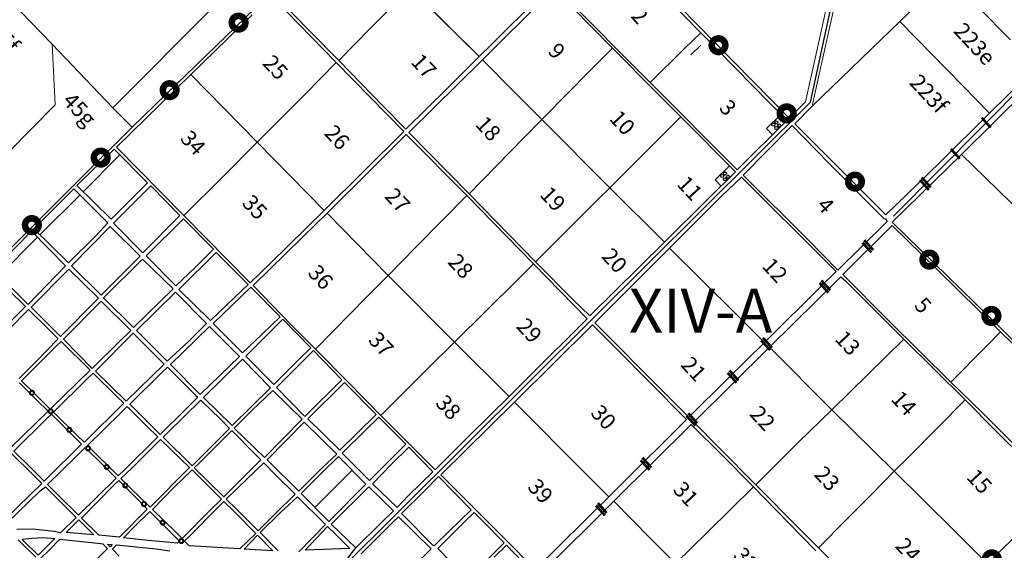
# Model space of a CAD drawing. Units: millimetres. Extents: x 118 to 118267, y 42 to 197059.
# Drawn here: x 39592 to 50817, y 33947 to 39999 of the extents above; entities that cross this region are included whole.
import ezdxf

# ---------------------------------------------------------------- set-up
doc = ezdxf.new("R2010")
doc.units = ezdxf.units.MM
doc.layers.add('079_CHACRA', color=7, linetype='Continuous')
doc.layers.add('079_FFCC', color=7, linetype='Continuous')
for name, color, linetype, lineweight in [('079_PARCELA_RURAL', 7, 'Continuous', 15), ('NOMENCLATURAS', 7, 'Continuous', 15), ('SECCIONES', 5, 'Continuous', 40)]:
    doc.layers.add(name, color=color, linetype=linetype, lineweight=lineweight)
doc.styles.add('COMIC', font='comic.TTF')
doc.styles.add('TXT', font='txt.shx')

# ---------------------------------------------------------------- blocks, each defined once
blk = doc.blocks.new('ARA')
at = {"layer": 'SECCIONES', "const_width": 75}
blk.add_lwpolyline([(-77.5, 0, 1), (77.5, 0, 1)], format="xyb", close=True, dxfattribs=at)

msp = doc.modelspace()

# ---------------------------------------------------------------- linework, layer by layer
at = {"color": 7}
for p, q in [((48607, 39059), (49926, 45091)), ((46130, 36596), (48607, 39059)), ((41129, 31616), (46130, 36596))]:
    msp.add_line(p, q, dxfattribs=at)
at = {"layer": '079_CHACRA'}
for p, q in [((46574, 40648), (47359, 39849)), ((43589, 39897), (44046, 40358)), ((44046, 40358), (43589, 39897)), ((44046, 40358), (44831, 39579)), ((44831, 39579), (44046, 40358)), ((44867, 39542), (45681, 40349)), ((45647, 40389), (44975, 39720)), ((46429, 39632), (45706, 40370)), ((42904, 39863), (42486, 40293)), ((42508, 40222), (42774, 39947)), ((45885, 40147), (46349, 39675)), ((41543, 39372), (42242, 40055)), ((42774, 39947), (43200, 39510)), ((43229, 39532), (42904, 39863)), ((43229, 39532), (43589, 39897)), ((43589, 39897), (43229, 39532)), ((47172, 39669), (47359, 39849)), ((47359, 39849), (47172, 39669)), ((47359, 39849), (48338, 38847)), ((44975, 39720), (44831, 39579)), ((46065, 39388), (46349, 39675)), ((46349, 39675), (46065, 39388)), ((46349, 39675), (46847, 39173)), ((46780, 39281), (46429, 39632)), ((46780, 39281), (47172, 39669)), ((47172, 39669), (46780, 39281)), ((47242, 39597), (47357, 39708)), ((43731, 39017), (43229, 39532)), ((43229, 39532), (43229, 39532)), ((44028, 38712), (44867, 39542)), ((44831, 39579), (44474, 39221)), ((44831, 39579), (44831, 39579)), ((44867, 39542), (45219, 39187)), ((44867, 39542), (44867, 39542)), ((45219, 39187), (44867, 39542)), ((44867, 39542), (44867, 39542)), ((42852, 39151), (43200, 39510)), ((43200, 39510), (42852, 39151)), ((43200, 39510), (43971, 38725)), ((43200, 39510), (43200, 39510)), ((40694, 38546), (41543, 39372)), ((41543, 39372), (42299, 38601)), ((42299, 38601), (41543, 39372)), ((45865, 39185), (46065, 39388)), ((46065, 39388), (45865, 39185)), ((44474, 39221), (43993, 38751)), ((45219, 39187), (45546, 38860)), ((45546, 38860), (45219, 39187)), ((45546, 38860), (45865, 39185)), ((45865, 39185), (45546, 38860)), ((47772, 38287), (46780, 39281)), ((46780, 39281), (46780, 39281)), ((46780, 39281), (46780, 39281)), ((42299, 38601), (42852, 39151)), ((42852, 39151), (42299, 38601)), ((46847, 39173), (47129, 38890)), ((43993, 38751), (43731, 39017)), ((45336, 38648), (45546, 38860)), ((45546, 38860), (45336, 38648)), ((45546, 38860), (46320, 38079)), ((46320, 38079), (45546, 38860)), ((46679, 38439), (47129, 38890)), ((47129, 38890), (46679, 38439)), ((47129, 38890), (47754, 38264)), ((47129, 38890), (47129, 38890)), ((48338, 38847), (47772, 38287)), ((48268, 38918), (48105, 38756)), ((47839, 38224), (48400, 38790)), ((48105, 38756), (48175, 38685)), ((48400, 38790), (48817, 38362)), ((43971, 38725), (43064, 37822)), ((43611, 38303), (43999, 38688)), ((43999, 38688), (44691, 37992)), ((44716, 38012), (44028, 38712)), ((44716, 38012), (45336, 38648)), ((45336, 38648), (44716, 38012)), ((40243, 38106), (40669, 38523)), ((40243, 38106), (40669, 38523)), ((40669, 38523), (41051, 38136)), ((40669, 38523), (40669, 38523)), ((40669, 38523), (41051, 38136)), ((40669, 38523), (40669, 38523)), ((41465, 37766), (40694, 38546)), ((41905, 38204), (42299, 38601)), ((42299, 38601), (41905, 38204)), ((42299, 38601), (43064, 37822)), ((43064, 37822), (42299, 38601)), ((40314, 38036), (40735, 38457)), ((46320, 38079), (46679, 38439)), ((46679, 38439), (46320, 38079)), ((43097, 37790), (43611, 38303)), ((47685, 38333), (47521, 38171)), ((48817, 38362), (49445, 37730)), ((41465, 37766), (41905, 38204)), ((41905, 38204), (41465, 37766)), ((47754, 38264), (47444, 37959)), ((47521, 38171), (47591, 38100)), ((47595, 37984), (47820, 38202)), ((47820, 38202), (48105, 37919)), ((48576, 37490), (47839, 38224)), ((47839, 38224), (47839, 38224)), ((39922, 37781), (40208, 38068)), ((40208, 38068), (40597, 37682)), ((40208, 38068), (40208, 38068)), ((40635, 37722), (40243, 38106)), ((40635, 37722), (40243, 38106)), ((41051, 38136), (40635, 37722)), ((41051, 38136), (40635, 37722)), ((40818, 37833), (41089, 38102)), ((41089, 38102), (41417, 37764)), ((41089, 38102), (41089, 38102)), ((46179, 37943), (46320, 38079)), ((46320, 38079), (46179, 37943)), ((46320, 38079), (46943, 37460)), ((46943, 37460), (46320, 38079)), ((39823, 37545), (40277, 37999)), ((44112, 37409), (44691, 37992)), ((44691, 37992), (44112, 37409)), ((44691, 37992), (45450, 37213)), ((45474, 37238), (44716, 38012)), ((45711, 37476), (46179, 37943)), ((46179, 37943), (45711, 37476)), ((47444, 37959), (46943, 37460)), ((47002, 37391), (47595, 37984)), ((40663, 37679), (40818, 37833)), ((48105, 37919), (48519, 37506)), ((39753, 37613), (39922, 37781)), ((41417, 37764), (40997, 37338)), ((41033, 37305), (41460, 37727)), ((41460, 37727), (41801, 37382)), ((41460, 37727), (41460, 37727)), ((42221, 36997), (41465, 37766)), ((41465, 37766), (41465, 37766)), ((43064, 37822), (42447, 37217)), ((42818, 37517), (43097, 37790)), ((43064, 37822), (43064, 37822)), ((43064, 37822), (43064, 37822)), ((43097, 37790), (43794, 37080)), ((43794, 37080), (43097, 37790)), ((43097, 37790), (43097, 37790)), ((49445, 37730), (49462, 37728)), ((49462, 37728), (49483, 37698)), ((40149, 37225), (39753, 37613)), ((40182, 37192), (40624, 37639)), ((40597, 37682), (40455, 37528)), ((40624, 37639), (40964, 37301)), ((40624, 37639), (40624, 37639)), ((40997, 37338), (40663, 37679)), ((48977, 37094), (49539, 37651)), ((49483, 37698), (49191, 37406)), ((49539, 37651), (50047, 37154)), ((39290, 37145), (39728, 37585)), ((39358, 37079), (39795, 37517)), ((39728, 37585), (40116, 37191)), ((40455, 37528), (40149, 37225)), ((42254, 36966), (42818, 37517)), ((48519, 37506), (48900, 37125)), ((41801, 37382), (41595, 37177)), ((43794, 37080), (44112, 37409)), ((44112, 37409), (43794, 37080)), ((45474, 37238), (45711, 37476)), ((45711, 37476), (45474, 37238)), ((46943, 37460), (46091, 36619)), ((46148, 36542), (47002, 37391)), ((46943, 37460), (46943, 37460)), ((47002, 37391), (47754, 36646)), ((47754, 36646), (47002, 37391)), ((48919, 37143), (48576, 37490)), ((49191, 37406), (48919, 37143)), ((40964, 37301), (40520, 36855)), ((41373, 36964), (41033, 37305)), ((41408, 36922), (41832, 37345)), ((41832, 37345), (42196, 36980)), ((41832, 37345), (41832, 37345)), ((40116, 37191), (39690, 36752)), ((40116, 37191), (40116, 37191)), ((40520, 36855), (40182, 37192)), ((40549, 36825), (40994, 37267)), ((40994, 37267), (41341, 36927)), ((40994, 37267), (40994, 37267)), ((41595, 37177), (41373, 36964)), ((42447, 37217), (42221, 36997)), ((45275, 37040), (45450, 37213)), ((45450, 37213), (45275, 37040)), ((45450, 37213), (46060, 36586)), ((45450, 37213), (45450, 37213)), ((45903, 36802), (45474, 37238)), ((45474, 37238), (45474, 37238)), ((45474, 37238), (45474, 37238)), ((39690, 36752), (39290, 37145)), ((39724, 36721), (40152, 37155)), ((40152, 37155), (40491, 36823)), ((43550, 36837), (43794, 37080)), ((43794, 37080), (43550, 36837)), ((43794, 37080), (44548, 36322)), ((43794, 37080), (43794, 37080)), ((44548, 36322), (43794, 37080)), ((48139, 36263), (48953, 37067)), ((48900, 37125), (48735, 36963)), ((48953, 37067), (49008, 37021)), ((49506, 36560), (48977, 37094)), ((50047, 37154), (50774, 36439)), ((41798, 36532), (42228, 36947)), ((42196, 36980), (41962, 36755)), ((42228, 36947), (42563, 36611)), ((42228, 36947), (42228, 36947)), ((42689, 36518), (42254, 36966)), ((44548, 36322), (45275, 37040)), ((45275, 37040), (44548, 36322)), ((48735, 36963), (48083, 36318)), ((49008, 37021), (49671, 36353)), ((39469, 36913), (39659, 36726)), ((40491, 36823), (40057, 36386)), ((40491, 36823), (40491, 36823)), ((40890, 36487), (40549, 36825)), ((41341, 36927), (40890, 36487)), ((40922, 36453), (41370, 36892)), ((41370, 36892), (41723, 36534)), ((41370, 36892), (41370, 36892)), ((41767, 36567), (41408, 36922)), ((42965, 36240), (43550, 36837)), ((43550, 36837), (42965, 36240)), ((39659, 36726), (39213, 36279)), ((39659, 36726), (39659, 36726)), ((40057, 36386), (39724, 36721)), ((40093, 36354), (40522, 36788)), ((40522, 36788), (40860, 36455)), ((40522, 36788), (40522, 36788)), ((41962, 36755), (41767, 36567)), ((46091, 36619), (45903, 36802)), ((39458, 36454), (39694, 36692)), ((39694, 36692), (39929, 36461)), ((42563, 36611), (42356, 36413)), ((47754, 36646), (48083, 36318)), ((48083, 36318), (47754, 36646)), ((41310, 36066), (41758, 36500)), ((41723, 36534), (41513, 36326)), ((41758, 36500), (42100, 36157)), ((41758, 36500), (41758, 36500)), ((42133, 36200), (41798, 36532)), ((42170, 36160), (42591, 36581)), ((42591, 36581), (42911, 36257)), ((42591, 36581), (42591, 36581)), ((42965, 36240), (42689, 36518)), ((45232, 35637), (46123, 36520)), ((46060, 36586), (45405, 35934)), ((46123, 36520), (46414, 36224)), ((46944, 35743), (46148, 36542)), ((50207, 35865), (49506, 36560)), ((39929, 36461), (40031, 36360)), ((40456, 35991), (40886, 36422)), ((40860, 36455), (40725, 36325)), ((40886, 36422), (41241, 36068)), ((40886, 36422), (40886, 36422)), ((41273, 36102), (40922, 36453)), ((42356, 36413), (42133, 36200)), ((50608, 36266), (50774, 36439)), ((50774, 36439), (50608, 36266)), ((50774, 36439), (51815, 35420)), ((39613, 35881), (40015, 36283)), ((40031, 36360), (39771, 36092)), ((40015, 36283), (40065, 36328)), ((40031, 36360), (40031, 36360)), ((40065, 36328), (40395, 36003)), ((40420, 36021), (40093, 36354)), ((40725, 36325), (40420, 36021)), ((41513, 36326), (41273, 36102)), ((44242, 36016), (44548, 36322)), ((44548, 36322), (44242, 36016)), ((44548, 36322), (45173, 35701)), ((45173, 35701), (44548, 36322)), ((47278, 35409), (48139, 36263)), ((48083, 36318), (47667, 35906)), ((48083, 36318), (48083, 36318)), ((48083, 36318), (48083, 36318)), ((48139, 36263), (48853, 35548)), ((48853, 35548), (48139, 36263)), ((48139, 36263), (48139, 36263)), ((48853, 35548), (49671, 36353)), ((49671, 36353), (48853, 35548)), ((49671, 36353), (50370, 35661)), ((50207, 35865), (50608, 36266)), ((50608, 36266), (50207, 35865)), ((42100, 36157), (41651, 35724)), ((42488, 35836), (42170, 36160)), ((42521, 35805), (42942, 36227)), ((42911, 36257), (42758, 36107)), ((42942, 36227), (43266, 35891)), ((42942, 36227), (42942, 36227)), ((43337, 35864), (42965, 36240)), ((42965, 36240), (42965, 36240)), ((46414, 36224), (46758, 35878)), ((39771, 36092), (39585, 35908)), ((41241, 36068), (40806, 35649)), ((41214, 35975), (41276, 36034)), ((41276, 36034), (41601, 35714)), ((41651, 35724), (41310, 36066)), ((41689, 35689), (42131, 36127)), ((42131, 36127), (42450, 35800)), ((42131, 36127), (42131, 36127)), ((42758, 36107), (42488, 35836)), ((40395, 36003), (39955, 35570)), ((40372, 35913), (40430, 35968)), ((40395, 36003), (40395, 36003)), ((40430, 35968), (40696, 35703)), ((40806, 35649), (40456, 35991)), ((40846, 35614), (41214, 35975)), ((43708, 35483), (44242, 36016)), ((44242, 36016), (43708, 35483)), ((45405, 35934), (45173, 35701)), ((39589, 35857), (39784, 35664)), ((39756, 35739), (39613, 35881)), ((39977, 35522), (40372, 35913)), ((43266, 35891), (42844, 35473)), ((42879, 35445), (43294, 35862)), ((43294, 35862), (43658, 35495)), ((43294, 35862), (43294, 35862)), ((43708, 35483), (43337, 35864)), ((46758, 35878), (47195, 35438)), ((47667, 35906), (47221, 35464)), ((50567, 35513), (50207, 35865)), ((50207, 35865), (50207, 35865)), ((50207, 35865), (50207, 35865)), ((39941, 35557), (39756, 35739)), ((40696, 35703), (40778, 35623)), ((41601, 35714), (41623, 35692)), ((42450, 35800), (42015, 35370)), ((42238, 35541), (42480, 35771)), ((42480, 35771), (42811, 35442)), ((42844, 35473), (42521, 35805)), ((45173, 35701), (44727, 35263)), ((45173, 35701), (45173, 35701)), ((47221, 35464), (46944, 35743)), ((39784, 35664), (39916, 35534)), ((40778, 35623), (40335, 35185)), ((40747, 35516), (40816, 35585)), ((40778, 35623), (40778, 35623)), ((40816, 35585), (41041, 35364)), ((41085, 35376), (40846, 35614)), ((41276, 35287), (41656, 35660)), ((41623, 35692), (41476, 35545)), ((41623, 35692), (41623, 35692)), ((41656, 35660), (41880, 35441)), ((42015, 35370), (41689, 35689)), ((44394, 34807), (45232, 35637)), ((45232, 35637), (46049, 34816)), ((46049, 34816), (45232, 35637)), ((49736, 35019), (50370, 35661)), ((50370, 35661), (49736, 35019)), ((50370, 35661), (50712, 35316)), ((50370, 35661), (50370, 35661)), ((39916, 35534), (39488, 35114)), ((39910, 35456), (39953, 35498)), ((39916, 35534), (39916, 35534)), ((39955, 35570), (39941, 35557)), ((39953, 35498), (40176, 35279)), ((40245, 35259), (39977, 35522)), ((40364, 35142), (40747, 35516)), ((41476, 35545), (41195, 35268)), ((42039, 35341), (42238, 35541)), ((43658, 35495), (43241, 35087)), ((44032, 35160), (43708, 35483)), ((43708, 35483), (43708, 35483)), ((48469, 35177), (48853, 35548)), ((48853, 35548), (48469, 35177)), ((48853, 35548), (49563, 34851)), ((49563, 34851), (48853, 35548)), ((51395, 34687), (50567, 35513)), ((39525, 35078), (39910, 35456)), ((41041, 35364), (41168, 35241)), ((41195, 35268), (41085, 35376)), ((41880, 35441), (41986, 35335)), ((42811, 35442), (42385, 35005)), ((42412, 34978), (42837, 35408)), ((42811, 35442), (42811, 35442)), ((42837, 35408), (43208, 35045)), ((42837, 35408), (42837, 35408)), ((43241, 35087), (42879, 35445)), ((43536, 35318), (43685, 35464)), ((43685, 35464), (43996, 35157)), ((43685, 35464), (43685, 35464)), ((46364, 34508), (47248, 35382)), ((47195, 35438), (46410, 34659)), ((47248, 35382), (47601, 35032)), ((47568, 35115), (47278, 35409)), ((40176, 35279), (40298, 35158)), ((40326, 35179), (40245, 35259)), ((41226, 35237), (41276, 35287)), ((41627, 34931), (42009, 35312)), ((41986, 35335), (41810, 35160)), ((41986, 35335), (41986, 35335)), ((42009, 35312), (42270, 35052)), ((42385, 35005), (42039, 35341)), ((43267, 35055), (43536, 35318)), ((44727, 35263), (44330, 34863)), ((50712, 35316), (51439, 34598)), ((40298, 35158), (39894, 34758)), ((40298, 35158), (40298, 35158)), ((40335, 35185), (40326, 35179)), ((40716, 34795), (40364, 35142)), ((41168, 35241), (40794, 34872)), ((40870, 34883), (41199, 35211)), ((41168, 35241), (41168, 35241)), ((41199, 35211), (41313, 35101)), ((41559, 34912), (41226, 35237)), ((41810, 35160), (41559, 34912)), ((43996, 35157), (43841, 35004)), ((44330, 34863), (44032, 35160)), ((47986, 34695), (48469, 35177)), ((48469, 35177), (47986, 34695)), ((39499, 35052), (39741, 34813)), ((39727, 34878), (39525, 35078)), ((40235, 35016), (40339, 35118)), ((40339, 35118), (40554, 34906)), ((41313, 35101), (41529, 34890)), ((41313, 35101), (41313, 35101)), ((42270, 35052), (42342, 34979)), ((42270, 35052), (42270, 35052)), ((43208, 35045), (43043, 34890)), ((43581, 34744), (43267, 35055)), ((43828, 34924), (44029, 35124)), ((44029, 35124), (44303, 34842)), ((44029, 35124), (44029, 35124)), ((47986, 34695), (47568, 35115)), ((47601, 35032), (47957, 34670)), ((39911, 34696), (40235, 35016)), ((41583, 34888), (41627, 34931)), ((42081, 34661), (42375, 34945)), ((42342, 34979), (42091, 34727)), ((42375, 34945), (42513, 34804)), ((42774, 34621), (42412, 34978)), ((43040, 34835), (43227, 35017)), ((43227, 35017), (43540, 34702)), ((43841, 35004), (43581, 34744)), ((43615, 34706), (43828, 34924)), ((49563, 34851), (49736, 35019)), ((49736, 35019), (49563, 34851)), ((39871, 34735), (39727, 34878)), ((39741, 34813), (39845, 34710)), ((39741, 34813), (39741, 34813)), ((40554, 34906), (40691, 34771)), ((40554, 34906), (40554, 34906)), ((40794, 34872), (40716, 34795)), ((40746, 34765), (40870, 34883)), ((41529, 34890), (41079, 34438)), ((41355, 34665), (41557, 34863)), ((41557, 34863), (41667, 34755)), ((41920, 34558), (41583, 34888)), ((42513, 34804), (42732, 34587)), ((43043, 34890), (42774, 34621)), ((42800, 34593), (43040, 34835)), ((42958, 34435), (43384, 34860)), ((44303, 34842), (44026, 34571)), ((45120, 34080), (44394, 34807)), ((46049, 34816), (46307, 34557)), ((46307, 34557), (46049, 34816)), ((49284, 34564), (49563, 34851)), ((49563, 34851), (49284, 34564)), ((49563, 34851), (50245, 34173)), ((50245, 34173), (49563, 34851)), ((39845, 34710), (39435, 34310)), ((39894, 34758), (39871, 34735)), ((40032, 34575), (39911, 34696)), ((40691, 34771), (40263, 34347)), ((40297, 34314), (40670, 34693)), ((40670, 34693), (40721, 34741)), ((40721, 34741), (40895, 34570)), ((40857, 34655), (40746, 34765)), ((41667, 34755), (41892, 34531)), ((42091, 34727), (41920, 34558)), ((43540, 34702), (43115, 34277)), ((43540, 34702), (43540, 34702)), ((43894, 34436), (43615, 34706)), ((44209, 34626), (44365, 34787)), ((44365, 34787), (44741, 34410)), ((48471, 34202), (47986, 34695)), ((47986, 34695), (47986, 34695)), ((47986, 34695), (47986, 34695)), ((39443, 34253), (39827, 34624)), ((39827, 34624), (39885, 34670)), ((39885, 34670), (40237, 34321)), ((39885, 34670), (39885, 34670)), ((40263, 34347), (40032, 34575)), ((41079, 34438), (40857, 34655)), ((41105, 34412), (41355, 34665)), ((41948, 34531), (42081, 34661)), ((42732, 34587), (42509, 34366)), ((42732, 34587), (42732, 34587)), ((43115, 34277), (42800, 34593)), ((43144, 34245), (43571, 34672)), ((43571, 34672), (43852, 34395)), ((43571, 34672), (43571, 34672)), ((43945, 34366), (44209, 34626)), ((46410, 34659), (46307, 34557)), ((47433, 34155), (47957, 34670)), ((47957, 34670), (47433, 34155)), ((47957, 34670), (48353, 34263)), ((51439, 34598), (50624, 33793)), ((40895, 34570), (41047, 34417)), ((41471, 34052), (41905, 34488)), ((41892, 34531), (41755, 34396)), ((41905, 34488), (41920, 34504)), ((41920, 34504), (42041, 34384)), ((42064, 34417), (41948, 34531)), ((42563, 34373), (42760, 34558)), ((42760, 34558), (43079, 34241)), ((44026, 34571), (43894, 34436)), ((46307, 34557), (45468, 33727)), ((45525, 33670), (46364, 34508)), ((46307, 34557), (46307, 34557)), ((46307, 34557), (46307, 34557)), ((46364, 34508), (46779, 34085)), ((46364, 34508), (46364, 34508)), ((46779, 34085), (46364, 34508)), ((46364, 34508), (46364, 34508)), ((49022, 34301), (49284, 34564)), ((49284, 34564), (49022, 34301)), ((41047, 34417), (40729, 34095)), ((40900, 34218), (41075, 34389)), ((41047, 34417), (41047, 34417)), ((41075, 34389), (41081, 34384)), ((41081, 34384), (41402, 34063)), ((41081, 34384), (41081, 34384)), ((41367, 34156), (41105, 34412)), ((41755, 34396), (41443, 34080)), ((41755, 34396), (41755, 34396)), ((42041, 34384), (42283, 34140)), ((42041, 34384), (42041, 34384)), ((42312, 34169), (42064, 34417)), ((42509, 34366), (42312, 34169)), ((42332, 34148), (42563, 34373)), ((43852, 34395), (43710, 34258)), ((44307, 34003), (43945, 34366)), ((44741, 34410), (44488, 34165)), ((44651, 34260), (44774, 34376)), ((44741, 34410), (44741, 34410)), ((44774, 34376), (44868, 34282)), ((40237, 34321), (40059, 34145)), ((40123, 34148), (40266, 34293)), ((40266, 34293), (40413, 34147)), ((40266, 34293), (40266, 34293)), ((40496, 34118), (40297, 34314)), ((43079, 34241), (42775, 33931)), ((43079, 34241), (43079, 34241)), ((43425, 33974), (43144, 34245)), ((43710, 34258), (43425, 33974)), ((43484, 33907), (43850, 34272)), ((43850, 34272), (43909, 34330)), ((43909, 34330), (44283, 33963)), ((44358, 33966), (44651, 34260)), ((44868, 34282), (45114, 34032)), ((48353, 34263), (48670, 33942)), ((48699, 33973), (49022, 34301)), ((49022, 34301), (48699, 33973)), ((39743, 34187), (39559, 34185)), ((39986, 34160), (39743, 34187)), ((40059, 34145), (39986, 34160)), ((40438, 34123), (40123, 34148)), ((40413, 34147), (40438, 34123)), ((40775, 34090), (40900, 34218)), ((41443, 34080), (41367, 34156)), ((42283, 34140), (42193, 34050)), ((42540, 33939), (42332, 34148)), ((42847, 33950), (43102, 34218)), ((43102, 34218), (43191, 34129)), ((43191, 34129), (43355, 33966)), ((43191, 34129), (43191, 34129)), ((44488, 34165), (44317, 33997)), ((47069, 33795), (47433, 34155)), ((47433, 34155), (47069, 33795)), ((48699, 33973), (48471, 34202)), ((50245, 34173), (50624, 33793)), ((50624, 33793), (50245, 34173)), ((39576, 34068), (39776, 33867)), ((39619, 34075), (39733, 34087)), ((39640, 34052), (39619, 34075)), ((39801, 33891), (39640, 34052)), ((39733, 34087), (39864, 34091)), ((39994, 34083), (39801, 33891)), ((39864, 34091), (39994, 34083)), ((39929, 33950), (40048, 34072)), ((39994, 34083), (39994, 34083)), ((40048, 34072), (40519, 34023)), ((40614, 34108), (40496, 34118)), ((40519, 34023), (40539, 34022)), ((40539, 34022), (40594, 33967)), ((40622, 33988), (40594, 34018)), ((40594, 34018), (40648, 34014)), ((40729, 34095), (40614, 34108)), ((40648, 34014), (40622, 33988)), ((40648, 34014), (40648, 34014)), ((41056, 34058), (40775, 34090)), ((41391, 34028), (41056, 34058)), ((41414, 34052), (41391, 34028)), ((41402, 34063), (41414, 34052)), ((41523, 33999), (41471, 34052)), ((42193, 34050), (42102, 33964)), ((42151, 33961), (42303, 34120)), ((42303, 34120), (42480, 33941)), ((42303, 34120), (42303, 34120)), ((45114, 34032), (44700, 33620)), ((45114, 34032), (45114, 34032)), ((45468, 33727), (45120, 34080)), ((46779, 34085), (47069, 33795)), ((47069, 33795), (46779, 34085)), ((39834, 33858), (39929, 33950)), ((40594, 33967), (40156, 33533)), ((40594, 33967), (40594, 33967)), ((40649, 33961), (40697, 34010)), ((40727, 33880), (40649, 33961)), ((40697, 34010), (41147, 33963)), ((41147, 33963), (41304, 33941)), ((42102, 33964), (41523, 33999)), ((42480, 33941), (42151, 33961)), ((43355, 33966), (42847, 33950)), ((43306, 33822), (43425, 33974)), ((44283, 33963), (44160, 33841)), ((44283, 33963), (44283, 33963)), ((44317, 33997), (44307, 34003)), ((44695, 33625), (44358, 33966)), ((45003, 33870), (45141, 34004)), ((45141, 34004), (45466, 33673)), ((49528, 33140), (48699, 33973))]:
    msp.add_line(p, q, dxfattribs=at)
for centre in [(48218, 38829), (48185, 38801), (48218, 38764), (48250, 38792), (47601, 38216), (47634, 38244), (47634, 38179), (47667, 38207)]:
    msp.add_circle(centre, 17.6, dxfattribs=at)
at = {"layer": '079_FFCC', "color": 7}
msp.add_line((53480, 41714), (49555, 37759), dxfattribs=at)
at = {"layer": '079_FFCC', "color": 7, "const_width": 30}
for points in [[(50561, 38880), (50662, 38767)], [(50208, 38525), (50310, 38412)], [(49856, 38170), (49958, 38057)], [(49877, 38199), (49978, 38086)], [(49221, 37485), (49323, 37372)], [(49200, 37456), (49302, 37344)], [(48711, 36997), (48813, 36884)], [(48732, 37025), (48833, 36912)], [(48066, 36370), (48168, 36257)], [(48046, 36341), (48147, 36229)], [(47664, 35970), (47765, 35857)], [(47685, 35998), (47786, 35885)], [(47194, 35481), (47296, 35368)], [(47215, 35509), (47316, 35396)], [(46671, 34975), (46773, 34863)], [(46692, 35004), (46793, 34891)], [(46162, 34457), (46264, 34344)], [(46183, 34485), (46284, 34373)]]:
    msp.add_lwpolyline(points, dxfattribs=at)
at = {"layer": '079_PARCELA_RURAL'}
for p, q in [((49070, 41401), (48674, 39609)), ((49628, 39978), (50169, 40501)), ((50169, 40501), (49628, 39978)), ((48693, 39307), (48926, 40355)), ((42406, 40258), (41258, 39147)), ((39604, 40087), (39962, 39719)), ((39962, 39719), (39604, 40087)), ((40654, 38995), (41789, 40135)), ((41789, 40135), (40654, 38995)), ((48366, 38875), (47111, 40152)), ((50520, 40143), (50888, 39769)), ((50888, 39769), (50520, 40143)), ((48628, 39012), (49628, 39978)), ((49628, 39978), (48628, 39012)), ((50348, 39242), (49628, 39978)), ((49628, 39978), (50348, 39242)), ((39998, 39029), (39962, 39719)), ((39962, 39719), (40654, 38995)), ((39962, 39719), (39998, 39029)), ((40654, 38995), (39962, 39719)), ((48674, 39609), (48550, 39060)), ((51185, 39463), (50648, 38933)), ((48628, 39012), (48693, 39307)), ((50330, 38462), (51202, 39329)), ((50648, 38933), (50348, 39242)), ((50348, 39242), (50648, 38933)), ((41258, 39147), (40873, 38772)), ((39473, 38496), (39998, 39029)), ((39998, 39029), (39473, 38496)), ((40654, 38995), (40873, 38772)), ((40873, 38772), (40654, 38995)), ((48550, 39060), (48366, 38875)), ((48429, 38812), (48628, 39012)), ((48628, 39012), (48628, 39012)), ((50648, 38933), (50082, 38370)), ((50648, 38933), (50648, 38933)), ((50648, 38933), (50648, 38933)), ((40873, 38772), (40345, 38249)), ((40873, 38772), (40873, 38772)), ((40873, 38772), (40873, 38772)), ((48889, 38352), (48429, 38812)), ((49540, 37691), (50330, 38462)), ((50743, 38057), (50330, 38462)), ((50330, 38462), (50743, 38057)), ((49465, 37773), (48889, 38352)), ((50082, 38370), (49465, 37773)), ((40345, 38249), (39407, 37308)), ((51681, 37144), (50743, 38057)), ((50743, 38057), (51681, 37144)), ((50017, 37223), (49540, 37691)), ((50789, 36467), (50017, 37223)), ((51966, 35313), (50789, 36467))]:
    msp.add_line(p, q, dxfattribs=at)
msp.add_spline([(5448, 39909), (5853, 40051), (6124, 40193), (6347, 40233), (6658, 40254), (6931, 40547), (7577, 40547), (7798, 40721), (7908, 40799), (8377, 40920), (8727, 40595), (9074, 40343), (9294, 40138), (9404, 39918), (9578, 39713), (9909, 39666), (10397, 39745), (10743, 39839), (10995, 39871), (11405, 39792), (11972, 39508), (12335, 39288), (12335, 39083), (12335, 38721), (12398, 38454), (12461, 38218), (12555, 38060), (13028, 37761), (13248, 37604), (13689, 37604), (14193, 37903), (14508, 38092), (14729, 38139), (15312, 38060), (16226, 38044), (16824, 38123), (17045, 38170), (17558, 38231), (18235, 38310), (18723, 38326), (19243, 38357), (19511, 38279), (19747, 38294), (19999, 38326), (20299, 38247), (20598, 38452), (21118, 38562), (21307, 38641), (21701, 38468), (22000, 38357), (22378, 38200), (22677, 37980), (22977, 37728), (23812, 37523), (24284, 37429), (24836, 37129), (25267, 36701), (25645, 36323), (25976, 36182), (26291, 36071), (26669, 36024), (26921, 35898), (27189, 35741), (27756, 35615), (28103, 35205), (28465, 34623), (28717, 34434), (29064, 34135), (29552, 33789), (30166, 33647), (30639, 33678), (31096, 33553), (32191, 33250), (32994, 32966), (33467, 32714), (33861, 32400), (34191, 31754), (34396, 31266), (34585, 30920), (34837, 30573), (35420, 30353), (35956, 30400), (36350, 30290), (37349, 29811), (37884, 29528), (38278, 29386), (38640, 29056), (39097, 28709), (39586, 28489), (39916, 28221), (40216, 28158), (40586, 28032), (40840, 27881), (41135, 27738), (41557, 27178), (41887, 26769), (42045, 26344), (42139, 25761), (42423, 25132), (42785, 24707), (43085, 24470), (43843, 23910), (44221, 22966), (44615, 22053), (45103, 21502), (45907, 21030), (46364, 20526), (46694, 20290), (48425, 17984), (48596, 17299), (49261, 16485), (49839, 15779), (50268, 15093), (50675, 14151), (51039, 13659), (51724, 13124), (52131, 12118), (52136, 11040), (52342, 9725), (53090, 8255), (53426, 7662), (54252, 6424), (54535, 6114), (54899, 4929), (55049, 4223), (54878, 4073)], degree=3, dxfattribs=at)
at = {"layer": 'SECCIONES', "const_width": 75}
for points in [[(42143, 40019, 1), (42032, 39911, 1)], [(47614, 39653, 1), (47504, 39762, 1)], [(41357, 39249, 1), (41246, 39141, 1)], [(48391, 38875, 1), (48282, 38985, 1)], [(40571, 38480, 1), (40461, 38371, 1)], [(49169, 38097, 1), (49060, 38207, 1)], [(39786, 37710, 1), (39675, 37601, 1)], [(50018, 37208, 1), (49908, 37317, 1)], [(50726, 36565, 1), (50616, 36674, 1)], [(50730, 33898, 1), (50620, 33788, 1)]]:
    msp.add_lwpolyline(points, format="xyb", close=True, dxfattribs=at)

# ---------------------------------------------------------------- block references
at = {"layer": 'SECCIONES', "xscale": 0.3000000000320961, "yscale": 0.2999999998151653, "zscale": 0.3, "rotation": 180.6063707453207}
for p in [(39732, 35743), (39945, 35532), (40158, 35320), (40371, 35109), (40584, 34897), (40796, 34686), (41009, 34474), (41222, 34263), (41435, 34052)]:
    msp.add_blockref('ARA', p, dxfattribs=at)

# ---------------------------------------------------------------- texts
at = {"layer": 'NOMENCLATURAS', "style": 'TXT'}
for s, p in [('2', (46550, 40033)), ('45f', (39235, 39861)), ('223e', (50230, 39861)), ('9', (45603, 39631)), ('25', (42350, 39494)), ('17', (44042, 39509)), ('223f', (49725, 39272)), ('45g', (40069, 39065)), ('3', (47554, 38985)), ('10', (46305, 38863)), ('18', (44777, 38796)), ('34', (41411, 38634)), ('26', (43054, 38696)), ('11', (47074, 38116)), ('27', (43742, 37977)), ('19', (45513, 37993)), ('35', (42115, 37899)), ('4', (48669, 37871)), ('20', (46216, 37291)), ('28', (44462, 37227)), ('12', (48045, 37180)), ('36', (42866, 37102)), ('5', (49780, 36730)), ('29', (45244, 36492)), ('37', (43555, 36336)), ('13', (48874, 36351)), ('21', (47119, 36054)), ('38', (44321, 35617)), ('14', (49515, 35664)), ('30', (46090, 35504)), ('22', (47904, 35492)), ('23', (48639, 34804)), ('15', (50376, 34772)), ('39', (45371, 34660)), ('31', (47029, 34629)), ('24', (49563, 33988)), ('32', (47717, 33879))]:
    msp.add_text(s, height=180, rotation=312.9044, dxfattribs=at).set_placement(p)
at = {"layer": 'SECCIONES', "style": 'COMIC'}
msp.add_text('XIV-A', height=500, dxfattribs=at).set_placement((46537, 36429))

doc.saveas('drawing.dxf')
